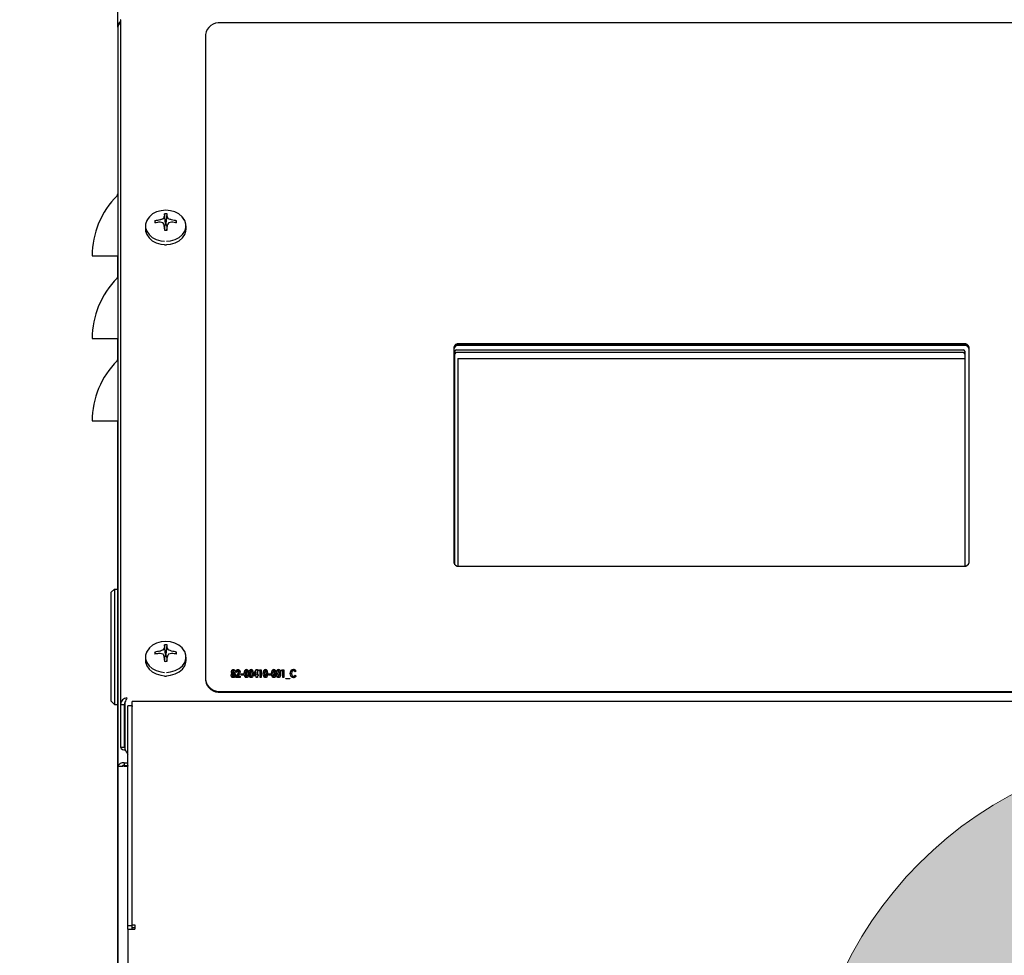
# Model space of a CAD drawing. Units: inches. Extents: x 0.8 to 16.7, y 0.6 to 10.4.
# Drawn here: x 13.6 to 14.1, y 5.8 to 6.3 of the extents above; entities that cross this region are included whole.
import ezdxf

# ---------------------------------------------------------------- set-up
doc = ezdxf.new("R2010")
doc.units = ezdxf.units.IN
doc.header["$MEASUREMENT"] = 0
doc.layers.add('FORMAT', color=7, linetype='Continuous')
doc.styles.add('SLDTEXTSTYLE0', font='TXT', dxfattribs={"width": 0.605})
doc.dimstyles.new('SLDDIMSTYLE0', dxfattribs={"dimtxt": 0.08, "dimasz": 0.13, "dimexe": 0, "dimexo": 0.0625, "dimgap": 0.02, "dimtad": 0, "dimtih": 1, "dimtoh": 1, "dimdec": 6, "dimlfac": 24, "dimrnd": 1e-09, "dimzin": 12, "dimdsep": 46, "dimlunit": 5, "dimtxsty": 'SLDTEXTSTYLE0', "dimsah": 1, "dimcen": 0.09, "dimadec": 0, "dimazin": 3, "dimtfac": 1, "dimtdec": 6, "dimtofl": 0, "dimtmove": 0, "dimatfit": 3, "dimfxl": 0, "dimfrac": 2, "dimtolj": 1, "dimtzin": 12, "dimarcsym": 0})

# ---------------------------------------------------------------- blocks, each defined once
blk = doc.blocks.new('_D_2')
at = {"layer": 'FORMAT', "color": 7}
for p, q in [((13.56460714235887, 7.421618315699279), (13.56460714235887, 7.996632308750908)), ((14.99311130902554, 6.072995444964372), (14.99311130902554, 7.996632308750908)), ((13.56460714235887, 7.871632308750907), (13.97150493578066, 7.871632308750909)), ((14.11202767661462, 7.87152120086777), (14.08452767575531, 7.87152120086777)), ((14.08452767575531, 7.87152120086777), (14.08452767575531, 7.748743424207123)), ((14.29536100039908, 7.87152120086777), (14.32286100125839, 7.87152120086777)), ((14.32286100125839, 7.87152120086777), (14.32286100125839, 7.748743424207123)), ((14.99311130902554, 7.871632308750907), (14.43588373664976, 7.871632308750907)), ((14.08452767575531, 7.748743424207123), (14.11202767661462, 7.748743424207123)), ((14.32286100125839, 7.748743424207123), (14.29536100039908, 7.748743424207123))]:
    blk.add_line(p, q, dxfattribs=at)
for points in [[(13.56460714235887, 7.871632308750907), (13.69460714235887, 7.851632308750908), (13.69460714235887, 7.891632308750907)], [(14.99311130902554, 7.871632308750907), (14.86311130902554, 7.891632308750907), (14.86311130902554, 7.851632308750908)]]:
    blk.add_solid(points, dxfattribs=at)
at = {"layer": 'FORMAT', "color": 7, "char_height": 0.08, "attachment_point": 1, "style": 'SLDTEXTSTYLE0'}
for s, insert in [('34 9/32', (14.0203610101391, 7.992979943261413)), ('871', (14.11202767661462, 7.85186884109724))]:
    blk.add_mtext(s, dxfattribs=dict(at, insert=insert))
blk = doc.blocks.new('CENTER_OF_MASS')
at = {"linetype": 'Continuous', "lineweight": 0}
h = blk.add_hatch(color=0, dxfattribs=at)
edge = h.paths.add_edge_path(flags=0)
edge.add_arc((0, 0), 0.1968503937007874, 90, 180)
edge.add_line((-0.1968503937007876, 0), (0, 0))
edge.add_line((0, 0), (0, 0.1968503937007876))
at = {"color": 0, "linetype": 'Continuous', "lineweight": 0}
blk.add_circle((0, 0), 0.1968503937007874, dxfattribs=at)

msp = doc.modelspace()

# ---------------------------------------------------------------- linework, layer by layer
at = {"color": 7, "linetype": 'Continuous', "lineweight": 25}
for p, q in [((13.61411970472683, 6.295309763488742), (13.61411970472683, 6.568663930155447)), ((13.6154113713935, 6.298931802329953), (13.61573656371728, 6.299193787743319)), ((13.6154113713935, 6.298931802329953), (13.6154113713935, 5.95347301440572)), ((14.07874470472683, 6.297445494417426), (13.66624470472684, 6.297445494417426)), ((13.61411970472684, 6.295309763488784), (13.61411970472684, 5.92194841154135)), ((13.65832803806017, 6.291470710240662), (13.65832803806017, 5.966002203769594)), ((13.63332561095257, 6.196514576394509), (13.63286433394534, 6.197446545593444)), ((13.63537622820154, 6.197933660124852), (13.63543324019553, 6.197949385088417)), ((13.63759091886728, 6.199577805853028), (13.63760315862777, 6.199614345852015)), ((13.63812028550598, 6.196219909874022), (13.63766217778501, 6.201067524303659)), ((13.63853579061435, 6.196219909874022), (13.63899389833532, 6.201067524303659)), ((13.63905291749256, 6.199614345852015), (13.63906515725305, 6.199577805853028)), ((13.6412228359248, 6.197949385088417), (13.64127984791879, 6.197933660124852)), ((13.64333046516776, 6.196514576394509), (13.643791742175, 6.197446545593444)), ((13.62807803806017, 6.194952504975046), (13.62807803806017, 6.193269573131341)), ((13.63543324019553, 6.196836763255146), (13.63537622820154, 6.196839513220575)), ((13.63760315862777, 6.195158827493411), (13.63759091886728, 6.195208342490536)), ((13.63792477397113, 6.192801159933596), (13.63760213514608, 6.195172125525283)), ((13.63810891088506, 6.19561573148465), (13.63765444901472, 6.194787688275677)), ((13.63812028550598, 6.195658888858382), (13.63810891088506, 6.19561573148465)), ((13.63812028550598, 6.196219909874022), (13.63812028550598, 6.195658888858382)), ((13.63853579061435, 6.195658888858382), (13.63853579061435, 6.196219909874022)), ((13.63854716523527, 6.19561573148465), (13.63853579061435, 6.195658888858382)), ((13.63900162710561, 6.194787688275677), (13.63854716523527, 6.19561573148465)), ((13.63905394097425, 6.195172125525283), (13.6387313021492, 6.192801159933596)), ((13.63906515725305, 6.195208342490536), (13.63905291749256, 6.195158827493411)), ((13.64127984791879, 6.196839513220575), (13.6412228359248, 6.196836763255146)), ((13.64857803806017, 6.193269573131341), (13.64857803806017, 6.194952504975046)), ((13.63777248279592, 6.185367055009202), (13.63832803806017, 6.185354942336303)), ((13.63832803806017, 6.185354942336303), (13.63873497023393, 6.185373679043566)), ((13.60120303806017, 6.179832585831305), (13.61375498681122, 6.179832585831305)), ((13.61375498681122, 6.179832585831305), (13.61411970472684, 6.179832585831305)), ((13.61411775874212, 6.169349759768916), (13.61411775874212, 6.179832585831305)), ((13.60120303806017, 6.138165919164638), (13.61375498681122, 6.138165919164637)), ((13.61375498681122, 6.138165919164637), (13.61411970472684, 6.138165919164638)), ((13.61411775874212, 6.12768309310225), (13.61411775874212, 6.138165919164638)), ((13.78374470472684, 6.133610623044067), (13.78374470472684, 6.025121120887043)), ((14.04124470472684, 6.135497396994623), (13.78624470472684, 6.135497396994623)), ((14.04124470472684, 6.135087360101504), (13.78624470472684, 6.135087360101504)), ((14.04124470472683, 6.134615666613866), (13.78624470472683, 6.134615666613865)), ((14.04374470472684, 6.025121120887043), (14.04374470472684, 6.133610623044067)), ((13.78428116306019, 6.023953269293854), (13.78428116306017, 6.131772449098293)), ((13.7851144963935, 6.132399725708837), (14.0408144963935, 6.132399725708824)), ((14.0408144963935, 6.131028210811202), (13.7851144963935, 6.131028210811201)), ((13.7858019963935, 6.128104812882881), (14.04164782972682, 6.128104812882881)), ((13.7858019963935, 6.128104812882881), (13.7858019963935, 6.023264165774027)), ((13.7858019963935, 6.128077382584928), (14.04164782972682, 6.128077382584928)), ((14.04164782972682, 6.131772449098293), (14.04164782972686, 6.023259038030759)), ((13.60120303806017, 6.09649925249797), (13.61375498681122, 6.09649925249797)), ((13.61375498681122, 6.09649925249797), (13.61411970472684, 6.09649925249797)), ((13.61411775874212, 5.776143096822098), (13.61411775874212, 6.09649925249797)), ((13.78624470472684, 6.023234346936486), (14.04124470472684, 6.023234346936486)), ((13.61083691884788, 6.010033122175819), (13.61247733879539, 6.011673542123326)), ((13.61083691884788, 5.955079053934349), (13.61083691884788, 6.010033122175819)), ((13.61247733879539, 6.011673542123326), (13.61247733879539, 5.953438633986843)), ((13.61247733879539, 6.011673542123326), (13.61411775874289, 6.011673542123324)), ((13.63812028550598, 5.978611980909792), (13.63766217778501, 5.983459595339428)), ((13.63853579061436, 5.978611980909792), (13.63899389833532, 5.983459595339428)), ((13.63332561095258, 5.978906647430277), (13.63286433394534, 5.979838616629212)), ((13.63537622820154, 5.98032573116062), (13.63543324019553, 5.980341456124186)), ((13.63543324019553, 5.979228834290915), (13.63537622820154, 5.979231584256344)), ((13.63759091886728, 5.981969876888795), (13.63760315862777, 5.982006416887783)), ((13.63812028550598, 5.978611980909792), (13.63812028550598, 5.97805095989415)), ((13.63853579061436, 5.97805095989415), (13.63853579061436, 5.978611980909792)), ((13.63905291749256, 5.982006416887783), (13.63906515725305, 5.981969876888795)), ((13.6412228359248, 5.980341456124186), (13.64127984791879, 5.98032573116062)), ((13.64127984791879, 5.979231584256344), (13.6412228359248, 5.979228834290915)), ((13.64333046516776, 5.978906647430277), (13.643791742175, 5.979838616629212)), ((13.62807803806017, 5.977344576010815), (13.62807803806017, 5.97566164416711)), ((13.63760315862777, 5.977550898529179), (13.63759091886728, 5.977600413526305)), ((13.63792477397113, 5.975193230969365), (13.63760213514608, 5.977564196561051)), ((13.63810891088506, 5.978007802520417), (13.63765444901472, 5.977179759311445)), ((13.63812028550598, 5.97805095989415), (13.63810891088506, 5.978007802520417)), ((13.63854716523527, 5.978007802520417), (13.63853579061436, 5.97805095989415)), ((13.63900162710561, 5.977179759311445), (13.63854716523527, 5.978007802520417)), ((13.63905394097425, 5.977564196561051), (13.6387313021492, 5.975193230969365)), ((13.63906515725305, 5.977600413526305), (13.63905291749256, 5.977550898529179)), ((13.64857803806017, 5.97566164416711), (13.64857803806017, 5.977344576010815)), ((13.67177591473392, 5.969040730518198), (13.67177591473392, 5.969177409482572)), ((13.67207326549514, 5.969803736310002), (13.67207326549514, 5.969940415274375)), ((13.67240817635251, 5.96934309813848), (13.67240817635251, 5.969479777102852)), ((13.67241130636052, 5.970955725446649), (13.67241130636052, 5.971092404411021)), ((13.67274100053788, 5.969809248219748), (13.67274100053788, 5.96994592718412)), ((13.67303000461106, 5.969040730518198), (13.67303000461106, 5.969177409482572)), ((13.67367582959771, 5.96741832285833), (13.67463465538563, 5.968656927719534)), ((13.67367582959771, 5.967281643893956), (13.67463465538563, 5.968520248755161)), ((13.67434356464044, 5.969681355516374), (13.67374260310198, 5.969681355516374)), ((13.67482349920241, 5.970955725446649), (13.67482349920241, 5.971092404411021)), ((13.675211620196, 5.969727356989254), (13.675211620196, 5.969864035953627)), ((13.67641354327292, 5.968824647258909), (13.67748191934129, 5.968824647258909)), ((13.67641354327292, 5.968169517414966), (13.67641354327292, 5.968824647258909)), ((13.67641354327292, 5.968687968294537), (13.67748191934129, 5.968687968294537)), ((13.67748191934129, 5.968824647258909), (13.67748191934129, 5.968169517414966)), ((13.67820808120027, 5.970421070201411), (13.67820808120027, 5.970557749165783)), ((13.67855029540967, 5.968843089183066), (13.67855029540967, 5.968979768147439)), ((13.67900831991555, 5.970955725446649), (13.67900831991555, 5.971092404411021)), ((13.6794851244695, 5.968887971876701), (13.6794851244695, 5.969024650841075)), ((13.68061192735411, 5.970421070201411), (13.68061192735411, 5.970557749165783)), ((13.68095414156352, 5.968843089183066), (13.68095414156352, 5.968979768147439)), ((13.68141216606939, 5.970955725446649), (13.68141216606939, 5.971092404411021)), ((13.68188897062335, 5.968887971876701), (13.68188897062335, 5.969024650841075)), ((13.68269025267463, 5.968687636930969), (13.68394642922377, 5.971092404411021)), ((13.68269025267463, 5.968550957966595), (13.68394642922377, 5.970955725446649)), ((13.68269025267463, 5.967867149794684), (13.68269025267463, 5.968687636930969)), ((13.6840257227601, 5.969860098875238), (13.68332668763724, 5.968522279638628)), ((13.68332668763724, 5.968522279638628), (13.6840257227601, 5.968522279638628)), ((13.68332668763724, 5.968385600674254), (13.68332668763724, 5.968522279638628)), ((13.68394642922377, 5.971092404411021), (13.68462668429856, 5.971092404411021)), ((13.68394642922377, 5.970955725446649), (13.68394642922377, 5.971092404411021)), ((13.68394642922377, 5.970955725446649), (13.68462668429856, 5.970955725446649)), ((13.6840257227601, 5.968522279638628), (13.6840257227601, 5.969860098875238)), ((13.6840257227601, 5.968385600674254), (13.6840257227601, 5.968522279638628)), ((13.68462668429856, 5.971092404411021), (13.68462668429856, 5.968522279638628)), ((13.68462668429856, 5.968522279638628), (13.68489377831565, 5.968522279638628)), ((13.68462668429856, 5.968385600674254), (13.68462668429856, 5.968522279638628)), ((13.68489377831565, 5.968522279638628), (13.68489377831565, 5.967867149794684)), ((13.68536119284557, 5.970336485360318), (13.68569610370294, 5.97099161520426)), ((13.68596215438403, 5.970336485360318), (13.68536119284557, 5.970336485360318)), ((13.68543106490157, 5.970336485360318), (13.68569610370294, 5.970854936239888)), ((13.68569610370294, 5.97099161520426), (13.68656311592249, 5.97099161520426)), ((13.68569610370294, 5.970854936239888), (13.68569610370294, 5.97099161520426)), ((13.68569610370294, 5.970854936239888), (13.68656311592249, 5.970854936239888)), ((13.68596215438403, 5.9670608361406), (13.68596215438403, 5.970336485360318)), ((13.68656311592249, 5.97099161520426), (13.68656311592249, 5.9670608361406)), ((13.68782346581565, 5.970421070201411), (13.68782346581565, 5.970557749165783)), ((13.68816568002505, 5.968843089183066), (13.68816568002505, 5.968979768147439)), ((13.68862370453093, 5.970955725446649), (13.68862370453093, 5.971092404411021)), ((13.68910050908488, 5.968887971876701), (13.68910050908488, 5.969024650841075)), ((13.69023565865753, 5.968824647258909), (13.69130403472591, 5.968824647258909)), ((13.69023565865753, 5.968169517414966), (13.69023565865753, 5.968824647258909)), ((13.69023565865753, 5.968687968294537), (13.69130403472591, 5.968687968294537)), ((13.69130403472591, 5.968824647258909), (13.69130403472591, 5.968169517414966)), ((13.69203019658488, 5.970421070201411), (13.69203019658488, 5.970557749165783)), ((13.69237241079428, 5.968843089183066), (13.69237241079428, 5.968979768147439)), ((13.69283043530016, 5.970955725446649), (13.69283043530016, 5.971092404411021)), ((13.69330723985411, 5.968887971876701), (13.69330723985411, 5.969024650841075)), ((13.69443404273873, 5.970421070201411), (13.69443404273873, 5.970557749165783)), ((13.69477625694813, 5.968843089183066), (13.69477625694813, 5.968979768147439)), ((13.69523428145401, 5.970955725446649), (13.69523428145401, 5.971092404411021)), ((13.69571108600796, 5.968887971876701), (13.69571108600796, 5.969024650841075)), ((13.69677946207634, 5.970336485360318), (13.69711437293371, 5.97099161520426)), ((13.6973804236148, 5.970336485360318), (13.69677946207634, 5.970336485360318)), ((13.69684933413234, 5.970336485360318), (13.69711437293371, 5.970854936239888)), ((13.69711437293371, 5.97099161520426), (13.69798138515326, 5.97099161520426)), ((13.69711437293371, 5.970854936239888), (13.69711437293371, 5.97099161520426)), ((13.69711437293371, 5.970854936239888), (13.69798138515326, 5.970854936239888)), ((13.6973804236148, 5.9670608361406), (13.6973804236148, 5.970336485360318)), ((13.69798138515326, 5.97099161520426), (13.69798138515326, 5.9670608361406)), ((13.70178747489685, 5.968897420864836), (13.70178747489685, 5.969034099829209)), ((13.70280264082901, 5.970955725446649), (13.70280264082901, 5.971092404411021)), ((13.70412454754642, 5.970309713227271), (13.70372494985678, 5.969815216181602)), ((13.63777248279592, 5.96775912604497), (13.63832803806017, 5.967747013372072)), ((13.63832803806017, 5.967747013372072), (13.63873497023393, 5.967765750079333)), ((13.65832803806017, 5.966002203769594), (13.65832803806017, 5.965592166876474)), ((13.67193971848659, 5.968088744963717), (13.67193971848659, 5.968225423928091)), ((13.67240921968852, 5.96752889241679), (13.67240921968852, 5.967665571381164)), ((13.67287454754642, 5.968072996650162), (13.67287454754642, 5.968209675614534)), ((13.67367582959771, 5.9670608361406), (13.67367582959771, 5.96741832285833)), ((13.67581258173446, 5.9670608361406), (13.67367582959771, 5.9670608361406)), ((13.67503216640326, 5.9681860531442), (13.67466073878574, 5.967715965984544)), ((13.67466073878574, 5.967715965984544), (13.67581258173446, 5.967715965984544)), ((13.67466073878574, 5.96757928702017), (13.67466073878574, 5.967715965984544)), ((13.67466073878574, 5.96757928702017), (13.67581258173446, 5.96757928702017)), ((13.67581258173446, 5.967715965984544), (13.67581258173446, 5.9670608361406)), ((13.67748191934129, 5.968169517414966), (13.67641354327292, 5.968169517414966)), ((13.6790218832836, 5.96752889241679), (13.6790218832836, 5.967665571381164)), ((13.67934114410091, 5.967798975994281), (13.67934114410091, 5.967935654958655)), ((13.68142572943745, 5.96752889241679), (13.68142572943745, 5.967665571381164)), ((13.68174499025476, 5.967798975994281), (13.68174499025476, 5.967935654958655)), ((13.6840257227601, 5.967867149794684), (13.68269025267463, 5.967867149794684)), ((13.68332668763724, 5.968385600674254), (13.6840257227601, 5.968385600674254)), ((13.6840257227601, 5.9670608361406), (13.6840257227601, 5.967867149794684)), ((13.68462668429856, 5.9670608361406), (13.6840257227601, 5.9670608361406)), ((13.68462668429856, 5.968385600674254), (13.68489377831565, 5.968385600674254)), ((13.68462668429856, 5.967867149794684), (13.68462668429856, 5.9670608361406)), ((13.68489377831565, 5.967867149794684), (13.68462668429856, 5.967867149794684)), ((13.68656311592249, 5.9670608361406), (13.68596215438403, 5.9670608361406)), ((13.68863726789899, 5.96752889241679), (13.68863726789899, 5.967665571381164)), ((13.68895652871629, 5.967798975994281), (13.68895652871629, 5.967935654958655)), ((13.69130403472591, 5.968169517414966), (13.69023565865753, 5.968169517414966)), ((13.69284399866822, 5.96752889241679), (13.69284399866822, 5.967665571381164)), ((13.69316325948552, 5.967798975994281), (13.69316325948552, 5.967935654958655)), ((13.69524784482206, 5.96752889241679), (13.69524784482206, 5.967665571381164)), ((13.69556710563937, 5.967798975994281), (13.69556710563937, 5.967935654958655)), ((13.69798138515326, 5.9670608361406), (13.6973804236148, 5.9670608361406)), ((13.69884944070882, 5.966607284710177), (13.70098619284557, 5.966607284710177)), ((13.69884944070882, 5.966355311693277), (13.69884944070882, 5.966607284710177)), ((13.69884944070882, 5.966470605745805), (13.70098619284557, 5.966470605745805)), ((13.70098619284557, 5.966355311693277), (13.69884944070882, 5.966355311693277)), ((13.70098619284557, 5.966607284710177), (13.70098619284557, 5.966355311693277)), ((13.70281724753307, 5.96752889241679), (13.70281724753307, 5.967665571381164)), ((13.70372494985678, 5.968237235163258), (13.70411202751437, 5.967710454074798)), ((13.70372494985678, 5.968100556198885), (13.70372494985678, 5.968237235163258)), ((13.70372494985678, 5.968100556198885), (13.70411202751437, 5.967573775110426)), ((13.66624470472684, 5.96002741959283), (14.65374470472684, 5.96002741959283)), ((13.66624470472684, 5.959617382699711), (14.65374470472684, 5.959617382699711)), ((13.61083691884788, 5.955079053934349), (13.61247733879539, 5.953438633986843)), ((13.61770599921899, 5.954619976389377), (13.61770599921899, 5.931022066222337)), ((14.70569440861096, 5.95487020701625), (13.62137833417606, 5.95487020701625)), ((13.62137833417606, 5.953718727119254), (13.62137833417606, 5.95487020701625)), ((13.62137833417605, 5.842256035012092), (13.62137833417606, 5.953718727119254)), ((13.61247733879539, 5.953438633986843), (13.61411775874289, 5.953438633986843)), ((13.6154113713935, 5.95347301440572), (13.6154113713935, 5.931815918465442)), ((13.6154113713935, 5.95347301440572), (13.6174113713935, 5.95347301440572)), ((13.6174113713935, 5.95347301440572), (13.6174113713935, 5.931815918465442)), ((13.62134887139351, 5.952761737491426), (13.61926553806017, 5.952761737491426)), ((13.61926553806017, 5.952335263455502), (13.61926553806017, 5.952761737491426)), ((13.61926553806017, 5.841948368111018), (13.61926553806017, 5.952335263455502)), ((13.62134887139351, 5.952761737491426), (13.62134887139351, 5.952335263455502)), ((13.62134887139351, 5.841948368111018), (13.62134887139351, 5.952335263455502)), ((13.62137833417605, 5.938343096822115), (13.62134887139351, 5.938343096822115)), ((13.6154113713935, 5.931815918465442), (13.6174113713935, 5.931815918465442)), ((13.6174113713935, 5.923907180438855), (13.61926553806017, 5.923907180438854)), ((13.6174113713935, 5.923907180438855), (13.6174113713935, 5.922590526137124)), ((13.61411970472684, 5.92194841154135), (13.61411970472684, 5.468559763488785)), ((13.61736970472684, 5.92258945795362), (13.61736970472684, 5.922222749246321)), ((13.6174113713935, 5.922590526137124), (13.61926553806017, 5.922590526137124)), ((13.6174113713935, 5.922225036767048), (13.61926553806017, 5.922225036767048)), ((13.61925618766647, 5.922590526137124), (13.61925618766647, 5.922225036767048)), ((13.61926553806017, 5.841948368111018), (13.62134887139351, 5.841948368111018)), ((13.61926553806017, 5.840032514909089), (13.61926553806017, 5.841948368111018)), ((13.61926553806017, 5.840032514909089), (13.61926553806017, 5.471906239859334)), ((13.61926553806017, 5.840032514909089), (13.62264053806017, 5.840032514909089)), ((13.62134887139351, 5.840032514909089), (13.62134887139351, 5.841948368111018)), ((13.62137833417605, 5.842256035012092), (13.62264053806017, 5.842256035012092)), ((13.62137833417605, 5.840883491738633), (13.62137833417605, 5.842256035012092)), ((13.62137833417605, 5.840883491738633), (13.62264053806017, 5.840883491738633)), ((13.62264053806017, 5.842256035012092), (13.62264053806017, 5.840032514909089))]:
    msp.add_line(p, q, dxfattribs=at)
at = {"color": 7, "linetype": 'Continuous', "lineweight": 25, "flags": 128}
for points in [[(13.64759976493027, 6.198093667492214), (13.6465320802307, 6.199603833199316), (13.64493847901521, 6.200961407751828), (13.64296070299939, 6.201991707244824), (13.64071369333635, 6.202634854416755), (13.63832803806017, 6.202853471891733), (13.63594238278398, 6.202634854416755), (13.63369537312094, 6.201991707244824), (13.63171759710512, 6.200961407751828), (13.63012399588963, 6.199603833199316), (13.62900718378462, 6.197997880885693), (13.62878699654977, 6.19750990345154)], [(13.62997158058713, 6.199432208184327), (13.62989245343476, 6.199346925017131), (13.62874412157264, 6.197695647955856), (13.62815277210066, 6.195884949395455), (13.62815277210066, 6.194020060554638), (13.62874412157264, 6.192209361994236), (13.62989245343476, 6.190558084932962), (13.6315310308132, 6.189162195591465), (13.63356462554672, 6.188102817984425), (13.63587505250122, 6.187441519287679), (13.63774968153165, 6.187229056109357)], [(13.63877006204093, 6.187223928251097), (13.64078102361911, 6.187441519287679), (13.64309145057361, 6.188102817984425), (13.64512504530713, 6.189162195591465), (13.64676362268557, 6.190558084932962), (13.64791195454769, 6.192209361994237), (13.64850330401967, 6.194020060554638), (13.64850330401967, 6.195884949395455), (13.64791195454769, 6.197695647955856), (13.64676362268557, 6.199346925017131), (13.64668448382811, 6.199432220621077)], [(13.62807803806017, 6.193269573131341), (13.62815277210066, 6.192337128710933), (13.62874412157264, 6.190526430150531), (13.62989245343476, 6.188875153089256), (13.6315310308132, 6.187479263747761), (13.63356462554672, 6.18641988614072), (13.63587505250122, 6.185758587443975), (13.63774968153165, 6.185546124265652)], [(13.63877006204093, 6.185540996407392), (13.64078102361911, 6.185758587443975), (13.64309145057361, 6.18641988614072), (13.64512504530713, 6.187479263747761), (13.64676362268558, 6.188875153089256), (13.64791195454769, 6.190526430150531), (13.64850330401967, 6.192337128710933), (13.64857803806017, 6.193269573131341)], [(13.64759976493027, 5.980485738527982), (13.6465320802307, 5.981995904235084), (13.64493847901521, 5.983353478787597), (13.64296070299939, 5.984383778280592), (13.64071369333635, 5.985026925452523), (13.63832803806017, 5.9852455429275), (13.63594238278398, 5.985026925452523), (13.63369537312094, 5.984383778280592), (13.63171759710512, 5.983353478787597), (13.63012399588963, 5.981995904235084), (13.62900718378462, 5.980389951921462), (13.62878699654978, 5.979901974487309)], [(13.6299716841849, 5.98182438929165), (13.62989245343476, 5.981738996052899), (13.62874412157264, 5.980087718991623), (13.62815277210066, 5.978277020431223), (13.62815277210066, 5.976412131590405), (13.62874412157264, 5.974601433030005), (13.62989245343476, 5.972950155968729), (13.6315310308132, 5.971554266627233), (13.63356462554672, 5.970494889020193), (13.63587505250122, 5.969833590323448), (13.63774968153165, 5.969621127145126)], [(13.63877006204093, 5.969615999286866), (13.64078102361911, 5.969833590323448), (13.64309145057362, 5.970494889020193), (13.64512504530713, 5.971554266627233), (13.64676362268558, 5.972950155968729), (13.64791195454769, 5.974601433030005), (13.64850330401967, 5.976412131590405), (13.64850330401967, 5.978277020431223), (13.64791195454769, 5.980087718991623), (13.64676362268558, 5.981738996052899), (13.64668438666047, 5.981824394896127)], [(13.62807803806017, 5.97566164416711), (13.62815277210066, 5.974729199746701), (13.62874412157264, 5.9729185011863), (13.62989245343476, 5.971267224125025), (13.6315310308132, 5.969871334783529), (13.63356462554672, 5.968811957176488), (13.63587505250122, 5.968150658479744), (13.63774968153165, 5.967938195301421)], [(13.63877006204093, 5.96793306744316), (13.64078102361911, 5.968150658479744), (13.64309145057362, 5.968811957176488), (13.64512504530713, 5.969871334783529), (13.64676362268558, 5.971267224125025), (13.64791195454769, 5.9729185011863), (13.64850330401967, 5.974729199746701), (13.64857803806017, 5.97566164416711)], [(13.67133875694813, 5.968161643258187), (13.6714653697317, 5.968761632830749), (13.67177591473392, 5.969177409482572)], [(13.67133875694813, 5.968024964293815), (13.6714653697317, 5.968624953866376), (13.67177591473392, 5.969040730518198)], [(13.67147230395668, 5.969990809877755), (13.67166796123208, 5.970695357468601), (13.67196373012403, 5.970978061784182), (13.6721746887227, 5.97106395290672), (13.67241130636052, 5.971092404411021)], [(13.67147230395668, 5.969854130913383), (13.67166796123208, 5.970558678504228), (13.67196373012403, 5.97084138281981), (13.6721746887227, 5.970927273942348), (13.67241130636052, 5.970955725446649)], [(13.67177591473392, 5.969177409482572), (13.671529001437, 5.969617177250632), (13.67147230395668, 5.969990809877755)], [(13.67241547970454, 5.968774252655529), (13.67224405119299, 5.968740640485541), (13.67211238843916, 5.968650405152616), (13.67202139728568, 5.968534709054334), (13.67193971848659, 5.968225423928091)], [(13.67239774299247, 5.970386879963697), (13.67230757504942, 5.970372679813277), (13.67223236599423, 5.970332033818757), (13.67213466005601, 5.970214224852201), (13.67207326549514, 5.969940415274375)], [(13.67207326549514, 5.969940415274375), (13.67213922673922, 5.969659481301002), (13.67223953140975, 5.969538301979235), (13.67231587305902, 5.969495627529333), (13.67240817635251, 5.969479777102852)], [(13.67207326549514, 5.969803736310002), (13.67213922673922, 5.96952280233663), (13.67223953140975, 5.969401623014862), (13.67231587305902, 5.969358948564959), (13.67240817635251, 5.96934309813848)], [(13.67274100053788, 5.96994592718412), (13.67267470418205, 5.970221943782391), (13.67256901665632, 5.970337528295826), (13.67248962271986, 5.970374521588879), (13.67239774299247, 5.970386879963697)], [(13.67240817635251, 5.969479777102852), (13.67250185000997, 5.969494550506043), (13.67257943029628, 5.96953750739456), (13.67267879925473, 5.969660952906006), (13.67274100053788, 5.96994592718412)], [(13.67240817635251, 5.96934309813848), (13.67250185000997, 5.969357871541669), (13.67257943029628, 5.969400828430186), (13.67267879925473, 5.969524273941633), (13.67274100053788, 5.969809248219748)], [(13.67241130636052, 5.971092404411021), (13.67264802040396, 5.971062957068806), (13.67285642414511, 5.970973234651858), (13.67314486720867, 5.970685554157443), (13.67334196207634, 5.969979786058266)], [(13.67241130636052, 5.970955725446649), (13.67264802040396, 5.970926278104434), (13.67285642414511, 5.970836555687485), (13.67314486720867, 5.970548875193069), (13.67334196207634, 5.969843107093893)], [(13.67287454754642, 5.968209675614534), (13.67277813959247, 5.968563768595467), (13.67263663408727, 5.968710367671314), (13.67253398986735, 5.968758054575937), (13.67241547970454, 5.968774252655529)], [(13.67334196207634, 5.969979786058266), (13.67324369455901, 5.969513111564518), (13.67303000461106, 5.969177409482572)], [(13.67303000461106, 5.969177409482572), (13.6733982254451, 5.968638285445949), (13.67347550908489, 5.968161643258187)], [(13.67303000461106, 5.969040730518198), (13.6733982254451, 5.968501606481577), (13.67347550908489, 5.968024964293815)], [(13.67374260310198, 5.969681355516374), (13.67395769691268, 5.970558459551317), (13.67428526625519, 5.970929143597201), (13.67453321588264, 5.971050736621768), (13.67482349920241, 5.971092404411021)], [(13.67374260310198, 5.969544676552), (13.67395769691268, 5.970421780586944), (13.67428526625519, 5.970792464632828), (13.67453321588264, 5.970914057657394), (13.67482349920241, 5.970955725446649)], [(13.67479011245027, 5.970386879963697), (13.67465577934916, 5.970359308736566), (13.67455229521113, 5.970288329076031), (13.67442450649562, 5.970100154002202), (13.67434356464044, 5.969681355516374)], [(13.675211620196, 5.969864035953627), (13.6751261195049, 5.970192856466163), (13.67499569257587, 5.970328861250049), (13.67490004175842, 5.970372372395587), (13.67479011245027, 5.970386879963697)], [(13.67482349920241, 5.971092404411021), (13.67507357223492, 5.971060459604144), (13.67529267246244, 5.970963971877387), (13.67559523375127, 5.970658322819402), (13.67581258173446, 5.96991364314133)], [(13.67482349920241, 5.970955725446649), (13.67507357223492, 5.970923780639771), (13.67529267246244, 5.970827292913015), (13.67559523375127, 5.970521643855029), (13.67581258173446, 5.969776964176956)], [(13.67581258173446, 5.96991364314133), (13.67552691357025, 5.968907614599499), (13.67503216640326, 5.9681860531442)], [(13.67794933387121, 5.968987642304217), (13.67800690482464, 5.969876612438033), (13.67820808120027, 5.970557749165783)], [(13.67794933387121, 5.968850963339844), (13.67800690482464, 5.96973993347366), (13.67820808120027, 5.970421070201411)], [(13.67902501329162, 5.966960046933839), (13.67864724432473, 5.967036488318243), (13.67836866196475, 5.96724558427403), (13.67807962722888, 5.967798742612048), (13.67794933387121, 5.968987642304217)], [(13.6790218832836, 5.970386879963697), (13.67890023652287, 5.97036081287496), (13.67880490768029, 5.970297216628415), (13.67868882480493, 5.97012667229186), (13.67859127565152, 5.969749149443783), (13.67855029540967, 5.968979768147439)], [(13.67855029540967, 5.968979768147439), (13.67859623473509, 5.968257980924042), (13.67870211162525, 5.967906386975379), (13.67881779127261, 5.96774877866742), (13.67890753234896, 5.967689483283954), (13.6790218832836, 5.967665571381164)], [(13.67855029540967, 5.968843089183066), (13.67859623473509, 5.968121301959668), (13.67870211162525, 5.967769708011006), (13.67881779127261, 5.967612099703046), (13.67890753234896, 5.967552804319581), (13.6790218832836, 5.96752889241679)], [(13.67900831991555, 5.971092404411021), (13.67938905845899, 5.971009261831289), (13.67966828513115, 5.970794229850963), (13.6799557355174, 5.970231198411609), (13.68008608600796, 5.969024650841075)], [(13.67900831991555, 5.970955725446649), (13.67938905845899, 5.970872582866916), (13.67966828513115, 5.970657550886589), (13.6799557355174, 5.970094519447235), (13.68008608600796, 5.968887971876701)], [(13.6794851244695, 5.969024650841075), (13.67944105066973, 5.969767638558614), (13.67933832677858, 5.970130668661764), (13.6792263895282, 5.970295764623594), (13.67913865292958, 5.970360538052175), (13.6790218832836, 5.970386879963697)], [(13.68008608600796, 5.969024650841075), (13.67995733763505, 5.967821088896942), (13.67968085280138, 5.967256221852741), (13.67940619147759, 5.967039545940377), (13.67902501329162, 5.966960046933839)], [(13.67934114410091, 5.967935654958655), (13.67946756812246, 5.968541702460668), (13.6794851244695, 5.969024650841075)], [(13.67934114410091, 5.967798975994281), (13.67946756812246, 5.968405023496295), (13.6794851244695, 5.968887971876701)], [(13.68035318002505, 5.968987642304217), (13.68041075097848, 5.969876612438033), (13.68061192735411, 5.970557749165783)], [(13.68035318002505, 5.968850963339844), (13.68041075097848, 5.96973993347366), (13.68061192735411, 5.970421070201411)], [(13.68142885944546, 5.966960046933839), (13.68105109047857, 5.967036488318243), (13.68077250811859, 5.96724558427403), (13.68048347338272, 5.967798742612048), (13.68035318002505, 5.968987642304217)], [(13.68142572943745, 5.970386879963697), (13.68130408267671, 5.97036081287496), (13.68120875383414, 5.970297216628415), (13.68109267095878, 5.97012667229186), (13.68099512180537, 5.969749149443783), (13.68095414156352, 5.968979768147439)], [(13.68095414156352, 5.968979768147439), (13.68100008088894, 5.968257980924042), (13.68110595777909, 5.967906386975379), (13.68122163742646, 5.96774877866742), (13.6813113785028, 5.967689483283954), (13.68142572943745, 5.967665571381164)], [(13.68095414156352, 5.968843089183066), (13.68100008088894, 5.968121301959668), (13.68110595777909, 5.967769708011006), (13.68122163742646, 5.967612099703046), (13.6813113785028, 5.967552804319581), (13.68142572943745, 5.96752889241679)], [(13.68141216606939, 5.971092404411021), (13.68179290461283, 5.971009261831289), (13.682072131285, 5.970794229850963), (13.68235958167125, 5.970231198411607), (13.68248993216181, 5.969024650841075)], [(13.68141216606939, 5.970955725446649), (13.68179290461283, 5.970872582866916), (13.682072131285, 5.970657550886589), (13.68235958167125, 5.970094519447235), (13.68248993216181, 5.968887971876701)], [(13.68188897062335, 5.969024650841075), (13.68184489682358, 5.969767638558614), (13.68174217293243, 5.970130668661764), (13.68163023568205, 5.970295764623594), (13.68154249908343, 5.970360538052175), (13.68142572943745, 5.970386879963697)], [(13.68248993216181, 5.969024650841075), (13.68236118378889, 5.967821088896942), (13.68208469895523, 5.967256221852741), (13.68181003763144, 5.967039545940377), (13.68142885944546, 5.966960046933839)], [(13.68174499025476, 5.967935654958655), (13.68187141427631, 5.968541702460668), (13.68188897062335, 5.969024650841075)], [(13.68174499025476, 5.967798975994281), (13.68187141427631, 5.968405023496295), (13.68188897062335, 5.968887971876701)], [(13.68756471848659, 5.968987642304217), (13.68762228944002, 5.969876612438033), (13.68782346581565, 5.970557749165783)], [(13.68756471848659, 5.968850963339844), (13.68762228944002, 5.96973993347366), (13.68782346581565, 5.970421070201411)], [(13.688640397907, 5.966960046933839), (13.68826262894011, 5.967036488318243), (13.68798404658013, 5.96724558427403), (13.68769501184426, 5.967798742612048), (13.68756471848659, 5.968987642304217)], [(13.68863726789899, 5.970386879963697), (13.68851562113825, 5.97036081287496), (13.68842029229567, 5.970297216628415), (13.68830420942032, 5.97012667229186), (13.6882066602669, 5.969749149443783), (13.68816568002505, 5.968979768147439)], [(13.68816568002505, 5.968979768147439), (13.68821161935048, 5.968257980924042), (13.68831749624063, 5.967906386975379), (13.688433175888, 5.96774877866742), (13.68852291696434, 5.967689483283954), (13.68863726789899, 5.967665571381164)], [(13.68816568002505, 5.968843089183066), (13.68821161935048, 5.968121301959668), (13.68831749624063, 5.967769708011006), (13.688433175888, 5.967612099703046), (13.68852291696434, 5.967552804319581), (13.68863726789899, 5.96752889241679)], [(13.68862370453093, 5.971092404411021), (13.68900444307437, 5.971009261831289), (13.68928366974654, 5.970794229850963), (13.68957112013279, 5.970231198411609), (13.68970147062335, 5.969024650841075)], [(13.68862370453093, 5.970955725446649), (13.68900444307437, 5.970872582866916), (13.68928366974654, 5.970657550886589), (13.68957112013279, 5.970094519447235), (13.68970147062335, 5.968887971876701)], [(13.68910050908488, 5.969024650841075), (13.68905643528512, 5.969767638558614), (13.68895371139397, 5.970130668661764), (13.68884177414359, 5.970295764623594), (13.68875403754497, 5.970360538052175), (13.68863726789899, 5.970386879963697)], [(13.68970147062335, 5.969024650841075), (13.68957272225043, 5.967821088896942), (13.68929623741677, 5.967256221852741), (13.68902157609298, 5.967039545940377), (13.688640397907, 5.966960046933839)], [(13.68895652871629, 5.967935654958655), (13.68908295273785, 5.968541702460668), (13.68910050908488, 5.969024650841075)], [(13.68895652871629, 5.967798975994281), (13.68908295273785, 5.968405023496295), (13.68910050908488, 5.968887971876701)], [(13.69177144925582, 5.968987642304217), (13.69182902020925, 5.969876612438033), (13.69203019658488, 5.970557749165783)], [(13.69177144925582, 5.968850963339844), (13.69182902020925, 5.96973993347366), (13.69203019658488, 5.970421070201411)], [(13.69284712867623, 5.966960046933839), (13.69246935970934, 5.967036488318243), (13.69219077734937, 5.96724558427403), (13.69190174261349, 5.967798742612048), (13.69177144925582, 5.968987642304217)], [(13.69284399866822, 5.970386879963697), (13.69272235190748, 5.97036081287496), (13.6926270230649, 5.970297216628415), (13.69251094018955, 5.97012667229186), (13.69241339103613, 5.969749149443783), (13.69237241079428, 5.968979768147439)], [(13.69237241079428, 5.968979768147439), (13.69241835011971, 5.968257980924042), (13.69252422700986, 5.967906386975379), (13.69263990665723, 5.96774877866742), (13.69272964773357, 5.967689483283954), (13.69284399866822, 5.967665571381164)], [(13.69237241079428, 5.968843089183066), (13.69241835011971, 5.968121301959668), (13.69252422700986, 5.967769708011006), (13.69263990665723, 5.967612099703046), (13.69272964773357, 5.967552804319581), (13.69284399866822, 5.96752889241679)], [(13.69283043530016, 5.971092404411021), (13.6932111738436, 5.971009261831289), (13.69349040051577, 5.970794229850963), (13.69377785090202, 5.970231198411609), (13.69390820139258, 5.969024650841075)], [(13.69283043530016, 5.970955725446649), (13.6932111738436, 5.970872582866916), (13.69349040051577, 5.970657550886589), (13.69377785090202, 5.970094519447235), (13.69390820139258, 5.968887971876701)], [(13.69330723985411, 5.969024650841075), (13.69326316605435, 5.969767638558614), (13.6931604421632, 5.970130668661764), (13.69304850491282, 5.970295764623594), (13.6929607683142, 5.970360538052175), (13.69284399866822, 5.970386879963697)], [(13.69390820139258, 5.969024650841075), (13.69377945301966, 5.967821088896942), (13.693502968186, 5.967256221852741), (13.69322830686221, 5.967039545940377), (13.69284712867623, 5.966960046933839)], [(13.69316325948552, 5.967935654958655), (13.69328968350708, 5.968541702460668), (13.69330723985411, 5.969024650841075)], [(13.69316325948552, 5.967798975994281), (13.69328968350708, 5.968405023496295), (13.69330723985411, 5.968887971876701)], [(13.69417529540967, 5.968987642304217), (13.6942328663631, 5.969876612438033), (13.69443404273873, 5.970557749165783)], [(13.69417529540967, 5.968850963339844), (13.6942328663631, 5.96973993347366), (13.69443404273873, 5.970421070201411)], [(13.69525097483008, 5.966960046933839), (13.69487320586319, 5.967036488318243), (13.69459462350321, 5.96724558427403), (13.69430558876734, 5.967798742612048), (13.69417529540967, 5.968987642304217)], [(13.69524784482206, 5.970386879963697), (13.69512619806133, 5.97036081287496), (13.69503086921875, 5.970297216628415), (13.69491478634339, 5.97012667229186), (13.69481723718998, 5.969749149443783), (13.69477625694813, 5.968979768147439)], [(13.69477625694813, 5.968979768147439), (13.69482219627356, 5.968257980924042), (13.69492807316371, 5.967906386975379), (13.69504375281108, 5.96774877866742), (13.69513349388742, 5.967689483283954), (13.69524784482206, 5.967665571381164)], [(13.69477625694813, 5.968843089183066), (13.69482219627356, 5.968121301959668), (13.69492807316371, 5.967769708011006), (13.69504375281108, 5.967612099703046), (13.69513349388742, 5.967552804319581), (13.69524784482206, 5.96752889241679)], [(13.69523428145401, 5.971092404411021), (13.69561501999745, 5.971009261831289), (13.69589424666961, 5.970794229850963), (13.69618169705586, 5.970231198411607), (13.69631204754642, 5.969024650841075)], [(13.69523428145401, 5.970955725446649), (13.69561501999745, 5.970872582866916), (13.69589424666961, 5.970657550886589), (13.69618169705586, 5.970094519447235), (13.69631204754642, 5.968887971876701)], [(13.69571108600796, 5.969024650841075), (13.6956670122082, 5.969767638558614), (13.69556428831704, 5.970130668661764), (13.69545235106666, 5.970295764623594), (13.69536461446805, 5.970360538052175), (13.69524784482206, 5.970386879963697)], [(13.69631204754642, 5.969024650841075), (13.69618329917351, 5.967821088896942), (13.69590681433984, 5.967256221852741), (13.69563215301606, 5.967039545940377), (13.69525097483008, 5.966960046933839)], [(13.69556710563937, 5.967935654958655), (13.69569352966092, 5.968541702460668), (13.69571108600796, 5.969024650841075)], [(13.69556710563937, 5.967798975994281), (13.69569352966092, 5.968405023496295), (13.69571108600796, 5.968887971876701)], [(13.70118651335839, 5.969032524997854), (13.70151505288341, 5.970312312300551), (13.70201946201421, 5.970842481615386), (13.70237979034553, 5.971024396195371), (13.70280264082901, 5.971092404411021)], [(13.70118651335839, 5.96889584603348), (13.70151505288341, 5.970175633336178), (13.70201946201421, 5.970705802651013), (13.70237979034553, 5.970887717230997), (13.70280264082901, 5.970955725446649)], [(13.70279429414097, 5.966960046933839), (13.70236526490491, 5.967020642623794), (13.70199649412761, 5.967197222779681), (13.70150280656545, 5.96773950738942), (13.70118651335839, 5.969032524997854)], [(13.70280681417302, 5.970386879963697), (13.70253257960186, 5.970342463600088), (13.70230280115819, 5.970220331237704), (13.70199454019631, 5.969865864022626), (13.70178747489685, 5.969034099829209)], [(13.70178747489685, 5.969034099829209), (13.70198581520385, 5.968187705239974), (13.70230151055024, 5.967830052389125), (13.7025383739718, 5.967709767557611), (13.70281724753307, 5.967665571381164)], [(13.70178747489685, 5.968897420864836), (13.70198581520385, 5.968051026275601), (13.70230151055024, 5.967693373424752), (13.7025383739718, 5.967573088593237), (13.70281724753307, 5.96752889241679)], [(13.67241443636854, 5.966960046933839), (13.67214588966782, 5.966981187361533), (13.67189668247612, 5.967058627424197), (13.67169814687173, 5.967196011729246), (13.67155559340475, 5.967369060988243), (13.67133875694813, 5.968161643258187)], [(13.67193971848659, 5.968225423928091), (13.67203850545073, 5.967870137007032), (13.67218429426085, 5.967725401868395), (13.67228982696576, 5.967680288439603), (13.67240921968852, 5.967665571381164)], [(13.67193971848659, 5.968088744963717), (13.67203850545073, 5.967733458042659), (13.67218429426085, 5.967588722904023), (13.67228982696576, 5.967543609475229), (13.67240921968852, 5.96752889241679)], [(13.67240921968852, 5.967665571381164), (13.67252702815172, 5.967678480231849), (13.67263260571205, 5.967720047370315), (13.67277991690812, 5.967859961277619), (13.67287454754642, 5.968209675614534)], [(13.67240921968852, 5.96752889241679), (13.67252702815172, 5.967541801267476), (13.67263260571205, 5.967583368405941), (13.67277991690812, 5.967723282313247), (13.67287454754642, 5.968072996650162)], [(13.67347550908489, 5.968161643258187), (13.67325518507785, 5.967378566091765), (13.67292167398175, 5.967068218957071), (13.67267935094437, 5.966984630042949), (13.67241443636854, 5.966960046933839)], [(13.61766692675213, 5.954399444921812), (13.61750969366401, 5.954084044507988), (13.6174113713935, 5.95347301440572)], [(13.6174113713935, 5.931815918465442), (13.61752960556806, 5.931729336239698), (13.61770599921899, 5.931715634794326)]]:
    msp.add_lwpolyline(points, dxfattribs=at)
at = {"color": 7, "linetype": 'Continuous', "lineweight": 25}
for centre, radius, start, end in [((13.61692951502071, 6.295485308045977), 0.00281528857830644, 122.6325798303772, 183.5749412512026), ((13.61619117701749, 6.295226708468956), 0.002073136654266768, 112.0952666612896, 177.7039738459275), ((13.66539284477466, 6.290341984735517), 0.007154405298772268, 83.16168899877519, 170.9227202275795), ((13.64422241075002, 6.179832585831305), 0.04301937268985334, 135.0907335252098, 179.9999999999988), ((13.61286970472684, 6.211086148562242), 0.001250000000000639, 315.0907335252741, 0), ((13.6359691379593, 6.196944014464694), 0.003145209929479574, 170.8060671504174, 189.1939328495674), ((13.63819283434582, 6.176689244717224), 0.02143031628753643, 97.55228742050627, 104.3972327034058), ((13.6445450273869, 6.176780497408558), 0.02304661518365057, 109.3961953423991, 113.2886377527224), ((13.6368504396002, 6.198657304960982), 0.0001441177731268588, 286.4626244410222, 327.6217847830787), ((13.65477860293622, 6.18822714380583), 0.02059742732875315, 146.5594236482973, 149.8255245849695), ((13.68046470877912, 6.198601361431757), 0.04287351885269531, 176.702422243858, 178.6461308752155), ((13.63832803806017, 6.193818441181212), 0.007279599990534162, 84.7518566777424, 95.24814332228546), ((13.5961913673434, 6.198601361431795), 0.04287351885050479, 1.353869124803871, 3.297577756260785), ((13.62187747318375, 6.188227143805603), 0.02059742732918333, 30.17447541506353, 33.44057635166749), ((13.6398124311151, 6.198666307887594), 0.0001547279457697251, 213.8465091094029, 252.0690816653779), ((13.63211104873392, 6.176780497409832), 0.02304661518228319, 66.71136224716064, 70.60380465771495), ((13.63846324177453, 6.176689244717295), 0.02143031628746362, 75.602767296593, 82.44771257951584), ((13.64068693816098, 6.196944014464694), 0.00314520992952692, 350.8060671505738, 9.193932849442954), ((13.63814465409207, 6.171243411625546), 0.02574538014429896, 96.17300670099021, 101.8352226775173), ((13.63001399314498, 6.172045266732584), 0.0253768898492919, 74.2758649153632, 77.66949886203264), ((13.63685830231324, 6.196344702902228), 0.0001319782294434985, 30.38603656481698, 75.52955421141142), ((13.589246277572, 6.171105224336586), 0.05402003930684555, 26.49940120140571, 27.9343885387829), ((13.81637991450807, 6.198501237999332), 0.1788079980064511, 181.0710771995535, 181.820594317441), ((13.63832803806017, 6.200069587748247), 0.007279599990604918, 264.7518566777665, 275.2481433222073), ((13.63832803806017, 6.191458630066488), 0.004765810165062175, 87.50155433903859, 92.49844566098277), ((13.46027616162558, 6.198501237999131), 0.1788079979931341, 358.1794056824892, 358.9289228004327), ((13.68740979853846, 6.171105224341665), 0.05402003929574181, 152.0656114610704, 153.5005987987426), ((13.63979402769055, 6.196349666555326), 0.0001262585233024041, 103.3871867030064, 150.6972225228467), ((13.64664208297563, 6.172045266731421), 0.02537688985049041, 102.330501138045, 105.7241350845541), ((13.63851142202819, 6.171243411625141), 0.0257453801447085, 78.16477732252831, 83.82699329896522), ((13.64422241075002, 6.138165919164638), 0.04301937268985334, 135.0907335252098, 179.9999999999988), ((13.61286970472684, 6.169419481895576), 0.001250000000000856, 315.0907335252452, 0), ((13.78597569632088, 6.133254183410867), 0.002259285883818521, 83.16168899864323, 170.9227202276514), ((13.78597569632088, 6.132844146517748), 0.002259285883818521, 83.16168899864323, 170.9227202276514), ((13.78597569632088, 6.132372453030101), 0.002259285883825612, 83.16168899884626, 170.9227202275019), ((13.78502420584401, 6.131652498627782), 0.000752662403731222, 83.11011640311462, 170.8297724068283), ((14.040904786943, 6.131652498627786), 0.0007526624037139943, 9.170227593120197, 96.88988359703137), ((14.04151371313279, 6.13325418341086), 0.002259285883825299, 9.077279772498143, 96.83831100120115), ((14.04151371313279, 6.132844146517739), 0.002259285883826705, 9.077279772542626, 96.83831100119578), ((14.04151371313278, 6.132372453030107), 0.002259285883822564, 9.077279772349554, 96.83831100121456), ((13.61286970472684, 6.127752815228909), 0.001250000000000856, 315.0907335252452, 0), ((13.78502420584401, 6.130280983730146), 0.000752662403731222, 83.11011640312273, 170.8297724068283), ((14.04090478694299, 6.130280983730141), 0.0007526624037374738, 9.170227593574266, 96.88988359655201), ((13.64422241075002, 6.09649925249797), 0.04301937268985334, 135.0907335252089, 179.9999999999988), ((13.78597569632089, 6.025477560520243), 0.00225928588382067, 189.0772797723352, 276.8383110012655), ((14.04151371313279, 6.025477560520252), 0.002259285883827587, 263.1616889988077, 350.9227202274582), ((13.68046470876379, 5.980993432468043), 0.04287351883736277, 176.7024222433693, 178.6461308754234), ((13.63832803806017, 5.97621051221667), 0.007279599990843396, 84.75185667796619, 95.2481433220338), ((13.59619136735978, 5.980993432468229), 0.04287351883411916, 1.353869124430932, 3.29757775663196), ((13.6359691379593, 5.979336085500461), 0.003145209929479716, 170.8060671504015, 189.1939328495514), ((13.63819283434579, 5.959081315753088), 0.0214303162874378, 97.55228742046937, 104.3972327034098), ((13.63814465409216, 5.953635482660822), 0.02574538014479765, 96.1730067010491, 101.8352226774745), ((13.64454502738623, 5.959172568445943), 0.02304661518189888, 109.396195342144, 113.2886377527698), ((13.63001399314495, 5.954437337768208), 0.02537688984943967, 74.27586491536962, 77.66949886202758), ((13.6368504396002, 5.981049375996745), 0.0001441177731249563, 286.4626244427769, 327.6217847842716), ((13.63685830231324, 5.978736773938003), 0.0001319782294361619, 30.38603656260355, 75.52955421054426), ((13.65477860293624, 5.970619214841586), 0.0205974273287754, 146.5594236483025, 149.8255245849712), ((13.58924627758391, 5.953497295378443), 0.05402003929347138, 26.49940120126222, 27.93438853899303), ((13.63832803806017, 5.973850701100552), 0.004765810166764969, 87.50155433991048, 92.4984456600895), ((13.62187747318313, 5.970619214840955), 0.02059742732992821, 30.17447541519632, 33.44057635168473), ((13.68740979852574, 5.953497295383865), 0.0540200392814898, 152.0656114607782, 153.5005987988282), ((13.63981243111511, 5.981058378923373), 0.000154727945785008, 213.8465091107557, 252.0690816623134), ((13.63979402769054, 5.978741737591108), 0.0001262585232857199, 103.3871867006718, 150.6972225264547), ((13.63211104873413, 5.959172568446059), 0.02304661518178163, 66.7113622471816, 70.60380465781904), ((13.64664208297547, 5.954437337767895), 0.02537688984976647, 102.3305011380328, 105.7241350846393), ((13.63846324177452, 5.959081315752996), 0.02143031628753083, 75.60276729660508, 82.44771257951571), ((13.63851142202812, 5.953635482660454), 0.02574538014516957, 78.16477732256564, 83.8269932989092), ((13.64068693816065, 5.979336085500463), 0.003145209929858338, 350.8060671515351, 9.193932848449792), ((13.81637991440812, 5.980893309032846), 0.1788079979064744, 181.07107719943, 181.8205943177369), ((13.63832803806017, 5.982461658784239), 0.007279599990828361, 264.7518566779561, 275.2481433220455), ((13.46027616173574, 5.980893309032116), 0.1788079978829423, 358.1794056822588, 358.9289228006643), ((13.67312412127283, 5.970120362661533), 0.002103177390379325, 315.9073255553856, 352.9996195758488), ((13.67312412127283, 5.969983683697159), 0.002103177390379217, 315.9073255554031, 352.9996195758728), ((13.67901027024899, 5.970223283883695), 0.0008691227156273363, 90.12857329237843, 157.3667568959144), ((13.679010270249, 5.970086604919314), 0.000869122715636234, 90.12857329284554, 157.3667568955542), ((13.68141411640284, 5.970223283883697), 0.0008691227156269144, 90.1285732923787, 157.3667568960675), ((13.68141411640284, 5.970086604919316), 0.0008691227156344497, 90.12857329261159, 157.3667568956172), ((13.68862565486438, 5.970223283883701), 0.0008691227156211071, 90.12857329202805, 157.3667568962025), ((13.68862565486438, 5.970086604919319), 0.0008691227156308929, 90.128573292495, 157.3667568957883), ((13.69283238563361, 5.970223283883701), 0.0008691227156219264, 90.12857329214515, 157.3667568962476), ((13.69283238563361, 5.970086604919319), 0.0008691227156308929, 90.128573292495, 157.3667568957883), ((13.69523623178745, 5.970223283883702), 0.0008691227156202229, 90.12857329214528, 157.3667568962566), ((13.69523623178746, 5.970086604919321), 0.0008691227156291166, 90.12857329249526, 157.3667568958514), ((13.70274180124583, 5.969482004665638), 0.001611548570417061, 30.90463622898234, 87.83644131874519), ((13.70274180124582, 5.969345325701255), 0.001611548570428176, 30.90463622915063, 87.83644131850706), ((13.70275555459758, 5.969281423274087), 0.001106644494261441, 28.83917053865797, 87.34511978989532), ((13.66539284477466, 5.967130929274735), 0.007154405298769954, 189.0772797723955, 276.8383110012432), ((13.66539284477466, 5.966720892381617), 0.007154405298770234, 189.0772797724095, 276.8383110012423), ((13.67898747269365, 5.968029985456742), 0.0003660351174130966, 275.3942835769897, 345.0658418261672), ((13.67898747269365, 5.967893306492372), 0.0003660351174178518, 275.3942835774779, 345.0658418256388), ((13.6813913188475, 5.968029985456743), 0.0003660351174150321, 275.3942835772403, 345.0658418259702), ((13.6813913188475, 5.967893306492374), 0.0003660351174197873, 275.3942835777286, 345.0658418254418), ((13.68860285730904, 5.968029985456742), 0.0003660351174134306, 275.3942835775433, 345.0658418261672), ((13.68860285730903, 5.967893306492372), 0.0003660351174191107, 275.3942835783084, 345.0658418257105), ((13.69280958807827, 5.968029985456742), 0.0003660351174132636, 275.3942835772665, 345.0658418261672), ((13.69280958807826, 5.967893306492372), 0.0003660351174191107, 275.3942835780316, 345.0658418257105), ((13.69521343423211, 5.968029985456748), 0.0003660351174212849, 275.3942835780055, 345.0658418255135), ((13.69521343423211, 5.967893306492379), 0.0003660351174260909, 275.3942835784807, 345.0658418248508), ((13.70279217051921, 5.968495965723321), 0.001535920257582265, 270.0792193492584, 329.2410474124135), ((13.70274832395192, 5.96878147833358), 0.001118033446051153, 273.5343628645429, 330.8704390368571), ((13.70274832395192, 5.968644799369207), 0.001118033446052705, 273.5343628646309, 330.8704390369014), ((13.61917744028319, 5.953015528650801), 0.003793753826735179, 97.18354134452893, 173.0738915634127), ((13.64167207962956, 5.944864931052122), 0.02587535351986282, 152.5831863660638, 157.8519322984849), ((13.61736374657716, 5.932568539446812), 0.002092416593165357, 201.0811490212424, 285.2337024221781), ((13.62717604256884, 5.934253164843232), 0.01000608411646894, 198.8392066544793, 217.6737209707366), ((13.61681045178688, 5.921171842192725), 0.002800567745005705, 77.60966121783244, 163.9014719199544), ((13.61752714404048, 5.901124717993864), 0.02110063637987695, 90.31436574788512, 99.2931098288071), ((13.61709399739559, 5.921556445119239), 0.001081688405275061, 72.93801407170052, 146.194643982617)]:
    msp.add_arc(centre, radius, start, end, dxfattribs=at)

# ---------------------------------------------------------------- block references
at = {"color": 7, "linetype": 'Continuous', "lineweight": 0}
msp.add_blockref('CENTER_OF_MASS', (14.15796381722743, 5.73419513111157), dxfattribs=at)

# ---------------------------------------------------------------- dimensions: what is measured, and where the dimension line sits
at = {"layer": 'FORMAT', "color": 7}
dim = msp.add_linear_dim(base=(14.99311130902554, 7.871632308750909), p1=(13.56460714235887, 7.37161831569928), p2=(14.99311130902554, 6.022995444964372), dimstyle='SLDDIMSTYLE0', dxfattribs=at)
dim.commit()
dim.dimension.update_dxf_attribs({"geometry": '_D_2', "text_midpoint": (14.20369433621521, 7.871632308750909), "dimtype": 160})

doc.saveas('drawing.dxf')
